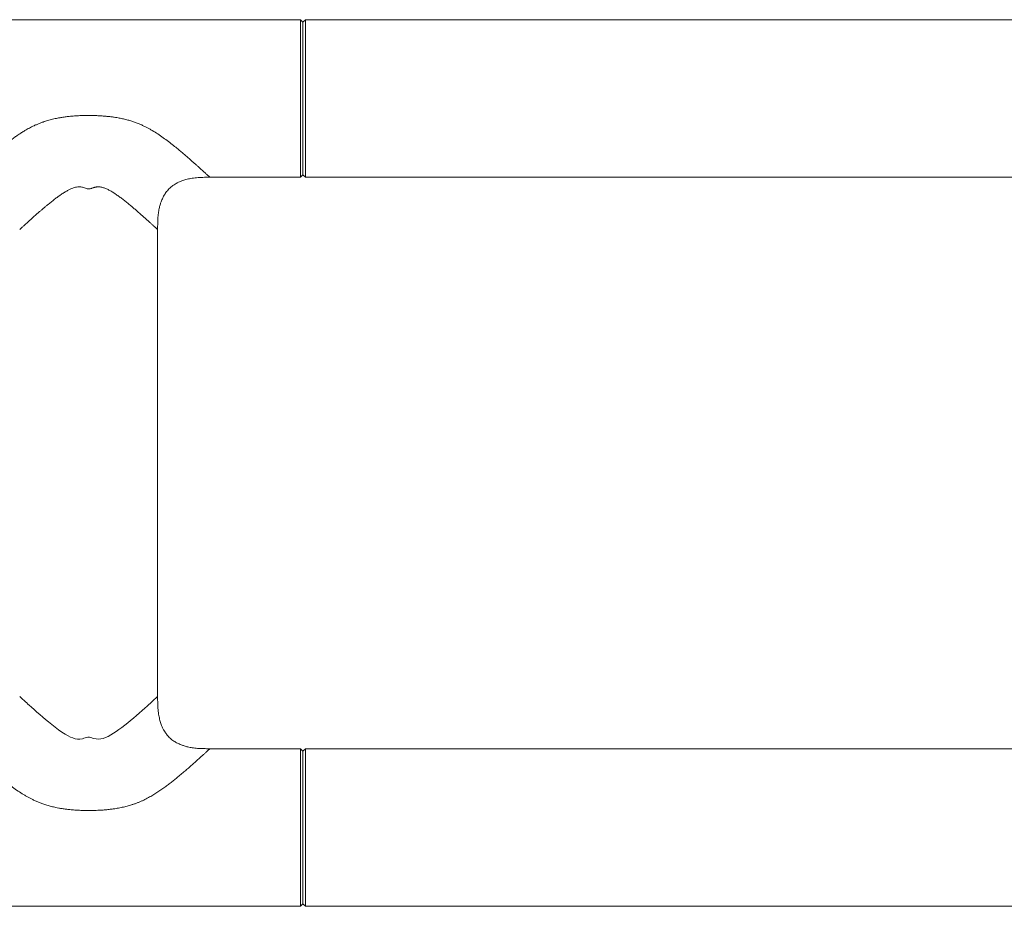
# Model space of a CAD drawing. Units: millimetres. Extents: x -10125 to 12102, y -10130 to 2624.
# Drawn here: x 4307 to 6305, y 452 to 2252 of the extents above; entities that cross this region are included whole.
import ezdxf

# ---------------------------------------------------------------- set-up
doc = ezdxf.new("R2010")
doc.units = ezdxf.units.MM
doc.header["$LTSCALE"] = 10

msp = doc.modelspace()

# ---------------------------------------------------------------- linework, layer by layer
at = {"color": 7, "linetype": 'Continuous', "lineweight": 15}
for p, q in [((4876.6, 2251.6), (4178.4, 2251.6)), ((4881.6, 2246.6), (4876.6, 2251.6)), ((4876.6, 1931.6), (4876.6, 2251.6)), ((4886.6, 2251.6), (4881.6, 2246.6)), ((4881.6, 2246.6), (4881.6, 1936.6)), ((10396.6, 2251.6), (4886.6, 2251.6)), ((4886.6, 2251.6), (4886.6, 1931.6)), ((4692.6, 1931.6), (4876.6, 1931.6)), ((4876.6, 1931.6), (4881.6, 1936.6)), ((4881.6, 1936.6), (4886.6, 1931.6)), ((4886.6, 1931.6), (10396.6, 1931.6)), ((4586.6, 877.6), (4586.6, 1825.6)), ((4876.6, 771.6), (4692.6, 771.6)), ((4881.6, 766.6), (4876.6, 771.6)), ((4876.6, 451.6), (4876.6, 771.6)), ((4886.6, 771.6), (4881.6, 766.6)), ((4881.6, 766.6), (4881.6, 456.6)), ((10396.6, 771.6), (4886.6, 771.6)), ((4886.6, 771.6), (4886.6, 451.6)), ((3316.6, 451.6), (4876.6, 451.6)), ((4876.6, 451.6), (4881.6, 456.6)), ((4881.6, 456.6), (4886.6, 451.6)), ((4886.6, 451.6), (10396.6, 451.6))]:
    msp.add_line(p, q, dxfattribs=at)
at = {"color": 7, "linetype": 'Continuous', "lineweight": 0}
msp.add_line((4586.6, 877.6), (4586.5, 877.6), dxfattribs=at)
at = {"color": 7, "linetype": 'Continuous', "lineweight": 0, "flags": 128}
msp.add_lwpolyline([(4306.6, 877.6), (4306.7, 877.6), (4307, 877.2), (4307.7, 876.6), (4308.7, 875.7), (4310.1, 874.4), (4311.7, 872.9), (4313.2, 871.6), (4314.8, 870.1), (4316.6, 868.4), (4318.7, 866.5), (4320.9, 864.5), (4323.3, 862.3), (4326, 859.9), (4330.6, 855.8), (4335.8, 851.1), (4341.7, 845.9), (4347.5, 840.8), (4353.4, 835.7), (4358.9, 831.1), (4365.2, 825.9), (4371.9, 820.5), (4378.7, 815.1), (4385.4, 810.2), (4392.3, 805.4), (4398.7, 801.3), (4405, 797.7), (4409.9, 795.3), (4414.4, 793.4), (4419.4, 791.9), (4424.1, 791.1), (4429, 791), (4434.1, 791.9), (4436.8, 792.7), (4439.5, 793.6), (4442.4, 794.5), (4445.2, 795.1), (4448.1, 795.1), (4450.8, 794.5), (4456.6, 792.6), (4461.7, 791.3), (4466.7, 790.9), (4471.4, 791.4), (4476.3, 792.6), (4481, 794.3), (4485.9, 796.6), (4491.3, 799.4), (4497, 802.9), (4502.5, 806.5), (4508.1, 810.4), (4513.8, 814.7), (4520, 819.5), (4525.8, 824.1), (4531.8, 829), (4537.5, 833.8), (4543.4, 838.9), (4549.3, 844), (4555.3, 849.2), (4560.6, 854), (4565.3, 858.2), (4568.4, 861), (4571.3, 863.6), (4573.9, 866), (4576.3, 868.2), (4578.4, 870.1), (4580.3, 871.8), (4582.5, 873.8), (4584.2, 875.4), (4585.4, 876.6), (4586.2, 877.3), (4586.6, 877.6), (4586.6, 877.6)], dxfattribs=at)
at = {"color": 7, "linetype": 'Continuous', "lineweight": 0}
for points, knots in [([(4200.6, 1931.6), (4200.6, 1931.6), (4200.6, 1931.7), (4201.2, 1932.2), (4202.3, 1933.2), (4203.9, 1934.7), (4205.8, 1936.4), (4207.9, 1938.4), (4210, 1940.3), (4212.4, 1942.5), (4215.1, 1945), (4218.1, 1947.7), (4221.3, 1950.6), (4224.9, 1953.8), (4228.8, 1957.3), (4232.9, 1961), (4237.3, 1964.9), (4242.7, 1969.6), (4249.1, 1975.2), (4256.8, 1981.8), (4264.1, 1987.9), (4271, 1993.5), (4277.1, 1998.4), (4283.3, 2003.2), (4289.8, 2008.1), (4296.5, 2012.9), (4303.4, 2017.7), (4310.3, 2022.2), (4316.4, 2026), (4321.7, 2029.1), (4326.3, 2031.6), (4331, 2034), (4335.2, 2036.1), (4338.9, 2037.8), (4341.9, 2039.1), (4344.9, 2040.4), (4348, 2041.6), (4351, 2042.7), (4354.6, 2044), (4358.7, 2045.4), (4363.5, 2046.9), (4368.3, 2048.2), (4373.3, 2049.5), (4378.4, 2050.7), (4384.1, 2051.8), (4390.8, 2053), (4398.7, 2054.2), (4407.8, 2055.3), (4417.7, 2056.1), (4428.5, 2056.8), (4439, 2057.1), (4449, 2057.2), (4458.3, 2057), (4467.3, 2056.6), (4475.8, 2056.1), (4483.7, 2055.4), (4491.3, 2054.6), (4498, 2053.7), (4503.8, 2052.8), (4508.6, 2051.9), (4513, 2051), (4517.4, 2050.1), (4521.7, 2049), (4525.9, 2047.9), (4530, 2046.8), (4535.2, 2045.2), (4541.5, 2043), (4548.8, 2040.2), (4555.5, 2037.2), (4561.7, 2034.3), (4567.3, 2031.4), (4574.9, 2027.1), (4584.3, 2021.4), (4595.4, 2013.9), (4606, 2006.2), (4616.2, 1998.3), (4625, 1991.2), (4632.8, 1984.8), (4639.4, 1979.2), (4645.8, 1973.7), (4650.9, 1969.3), (4654.8, 1965.8), (4657.6, 1963.3), (4660.3, 1960.9), (4662.9, 1958.6), (4665.4, 1956.4), (4667.8, 1954.3), (4671.8, 1950.7), (4676.9, 1946), (4682.5, 1940.9), (4686.3, 1937.4), (4688.8, 1935.1), (4690.5, 1933.6), (4691.6, 1932.5), (4692.4, 1931.8), (4692.7, 1931.5), (4692.6, 1931.6), (4692.6, 1931.6)], [0, 0, 0, 0, 0.0089799, 0.020727, 0.032554, 0.044498, 0.0565953, 0.065784, 0.0751006, 0.0845585, 0.0941705, 0.1039487, 0.1139048, 0.1242513, 0.1347778, 0.1454948, 0.156412, 0.1675389, 0.1839177, 0.2005171, 0.2173611, 0.2294636, 0.2414418, 0.2533044, 0.2650603, 0.2775001, 0.2895945, 0.3013569, 0.3128022, 0.3202686, 0.3276241, 0.3348743, 0.3427214, 0.347295, 0.3518596, 0.3564173, 0.3609694, 0.3655178, 0.3700636, 0.3768497, 0.3837343, 0.3907228, 0.3978199, 0.4050305, 0.4123584, 0.4218801, 0.4334738, 0.4454857, 0.4598188, 0.474924, 0.4904549, 0.5034104, 0.5162266, 0.5289103, 0.5408093, 0.5515712, 0.5620257, 0.5721793, 0.5798159, 0.5862188, 0.5925187, 0.5987177, 0.604819, 0.6108249, 0.6167383, 0.6225624, 0.633543, 0.6444911, 0.655429, 0.6642138, 0.6731331, 0.6821972, 0.7008155, 0.7203042, 0.7397107, 0.7585976, 0.777853, 0.7919619, 0.8059215, 0.8197459, 0.8342418, 0.8411322, 0.8479437, 0.8546788, 0.8613394, 0.8679282, 0.8744473, 0.8808993, 0.9017528, 0.9218676, 0.9413572, 0.9528064, 0.9641039, 0.9752796, 0.9863645, 0.99739, 1, 1, 1, 1]), ([(4586.5, 1825.6), (4586.5, 1825.6), (4586.7, 1825.4), (4586.3, 1825.7), (4585.8, 1826.2), (4584.9, 1827), (4583.8, 1828.1), (4582.2, 1829.5), (4580.6, 1831.1), (4578.8, 1832.7), (4577.1, 1834.3), (4575.1, 1836.1), (4573, 1838), (4570.7, 1840.1), (4568.1, 1842.4), (4564.9, 1845.3), (4560.7, 1849.1), (4555.4, 1853.8), (4549.7, 1858.9), (4543.7, 1864), (4537.9, 1869), (4532, 1874), (4525.9, 1879), (4519.2, 1884.3), (4512.5, 1889.5), (4505.7, 1894.5), (4499.1, 1899), (4492.6, 1903.1), (4487.2, 1906), (4482.9, 1908.1), (4479.7, 1909.4), (4476.5, 1910.5), (4473.3, 1911.4), (4470, 1912), (4467.4, 1912.2), (4465.2, 1912.2), (4463.5, 1912.1), (4461.9, 1911.9), (4460.2, 1911.6), (4458.4, 1911.1), (4456.9, 1910.7), (4455.4, 1910.1), (4453.9, 1909.6), (4452.4, 1909.1), (4450.5, 1908.5), (4448.3, 1908), (4445.1, 1908), (4441.7, 1908.8), (4438.1, 1910.1), (4434.5, 1911.3), (4431, 1912), (4427.6, 1912.3), (4423.8, 1912.1), (4419.5, 1911.4), (4414.7, 1909.9), (4409.9, 1907.9), (4404.6, 1905.3), (4398.7, 1901.9), (4392.2, 1897.7), (4385.6, 1893.2), (4378.8, 1888.1), (4372, 1882.8), (4365.8, 1877.8), (4360.6, 1873.5), (4356, 1869.6), (4351.4, 1865.7), (4346.8, 1861.8), (4342.8, 1858.2), (4339.2, 1855.1), (4336.2, 1852.5), (4333.5, 1850), (4330.8, 1847.6), (4328.4, 1845.4), (4325.6, 1842.9), (4322.5, 1840.1), (4319.2, 1837.1), (4316.3, 1834.5), (4313.9, 1832.2), (4311.1, 1829.7), (4308.6, 1827.4), (4306.9, 1825.8), (4306.7, 1825.6), (4306.7, 1825.6)], [0, 0, 0, 0, 0.003719, 0.0174317, 0.0312282, 0.0451345, 0.059176, 0.0733773, 0.0877621, 0.0985501, 0.1095331, 0.1207197, 0.1321178, 0.1437349, 0.1555781, 0.1676542, 0.1871504, 0.2077534, 0.2294814, 0.2499119, 0.2694566, 0.2869607, 0.306306, 0.3261708, 0.345743, 0.3641492, 0.3822754, 0.3987951, 0.4140957, 0.4219882, 0.4293059, 0.4360666, 0.4434438, 0.450347, 0.4568332, 0.4603332, 0.4638165, 0.4672956, 0.4707767, 0.4745171, 0.4785263, 0.4808383, 0.4845305, 0.488002, 0.4906117, 0.4968357, 0.5024904, 0.5101515, 0.5184873, 0.5263013, 0.5336412, 0.5405385, 0.5474523, 0.5573299, 0.5683072, 0.5788428, 0.5906806, 0.6062141, 0.6229203, 0.6412657, 0.6588149, 0.6798378, 0.6999956, 0.714583, 0.7289249, 0.7438585, 0.7591589, 0.7755458, 0.7869649, 0.7980933, 0.8089336, 0.8194886, 0.8297612, 0.8397545, 0.856662, 0.8731302, 0.8891799, 0.9048336, 0.9201158, 0.9485401, 0.9764113, 1, 1, 1, 1]), ([(4692.6, 771.5), (4692.6, 771.6), (4692.7, 771.6), (4692, 771), (4690.1, 769.2), (4687.5, 766.8), (4685, 764.5), (4683, 762.7), (4680.9, 760.7), (4678.5, 758.5), (4675.8, 756.2), (4673, 753.6), (4669, 750), (4663.7, 745.2), (4656.7, 738.9), (4649.3, 732.5), (4641.7, 725.9), (4633.9, 719.3), (4626.3, 713), (4619, 707.1), (4612, 701.6), (4604.8, 696.1), (4598.5, 691.6), (4593.3, 687.9), (4589.2, 685.1), (4585, 682.4), (4580.9, 679.7), (4576.8, 677.2), (4572.5, 674.7), (4568, 672.2), (4563.2, 669.7), (4558.3, 667.2), (4554, 665.2), (4550.4, 663.7), (4547.6, 662.5), (4544.9, 661.5), (4542.1, 660.4), (4539.3, 659.4), (4536.5, 658.4), (4533.1, 657.3), (4529.1, 656.1), (4524.5, 654.8), (4519.7, 653.6), (4514.8, 652.5), (4509.8, 651.5), (4504.7, 650.6), (4499, 649.6), (4491.8, 648.6), (4483, 647.7), (4472.9, 646.8), (4461.9, 646.3), (4450.3, 646), (4439.1, 646.1), (4428.4, 646.4), (4418.4, 647), (4409.1, 647.8), (4400.7, 648.7), (4393.1, 649.8), (4386.3, 650.9), (4380.4, 652.1), (4375.4, 653.2), (4370.9, 654.3), (4366.4, 655.5), (4362, 656.7), (4357.7, 658.1), (4352.5, 659.8), (4346.5, 662.1), (4339.7, 665), (4333.4, 667.9), (4327.6, 670.9), (4322.3, 673.8), (4315, 678), (4305.8, 683.8), (4294.9, 691.3), (4284.5, 699.1), (4274.4, 706.9), (4266.3, 713.5), (4259.9, 718.8), (4255.1, 722.8), (4250.5, 726.8), (4246.1, 730.6), (4242, 734.1), (4238.4, 737.3), (4235.2, 740.1), (4232.1, 742.9), (4229.2, 745.5), (4226.4, 748), (4223.7, 750.4), (4219.6, 754.1), (4214.6, 758.6), (4209.3, 763.5), (4205.6, 766.9), (4203, 769.3), (4201.5, 770.7), (4200.6, 771.5), (4200.6, 771.5), (4200.6, 771.5)], [0, 0, 0, 0, 0.002673, 0.021119, 0.03979, 0.05883, 0.067141, 0.075554, 0.08408, 0.092728, 0.101507, 0.110426, 0.119492, 0.136751, 0.154509, 0.172809, 0.189115, 0.205602, 0.222292, 0.235878, 0.249274, 0.262493, 0.276047, 0.283357, 0.290542, 0.297607, 0.304555, 0.311388, 0.31811, 0.325802, 0.333391, 0.340881, 0.349054, 0.353175, 0.357297, 0.361422, 0.365551, 0.369684, 0.373824, 0.377971, 0.384539, 0.391223, 0.398027, 0.404954, 0.412009, 0.419196, 0.426517, 0.436245, 0.449359, 0.462955, 0.478595, 0.494742, 0.511089, 0.525322, 0.539185, 0.552688, 0.563845, 0.574377, 0.584579, 0.592557, 0.599165, 0.605681, 0.612105, 0.618444, 0.624699, 0.630876, 0.641145, 0.651443, 0.661788, 0.670263, 0.678884, 0.687658, 0.7061, 0.725373, 0.744716, 0.763671, 0.782925, 0.793098, 0.803177, 0.813169, 0.823079, 0.832911, 0.840883, 0.848747, 0.856505, 0.864162, 0.871721, 0.879185, 0.886559, 0.907355, 0.927434, 0.946915, 0.961216, 0.975312, 0.989266, 1, 1, 1, 1])]:
    msp.add_open_spline(points, degree=3, knots=knots, dxfattribs=at)
at = {"color": 7, "linetype": 'Continuous', "lineweight": 15}
for points, knots in [([(4586.6, 1825.5), (4586.6, 1829.9), (4586.6, 1838.3), (4587.1, 1850.2), (4588.3, 1860.7), (4590, 1869.7), (4592, 1877.2), (4594.1, 1883.1), (4596, 1887.7), (4597.8, 1891.6), (4599.8, 1895.2), (4602.1, 1898.9), (4604.8, 1902.7), (4607.8, 1906.2), (4611, 1909.4), (4614.1, 1912.2), (4617.2, 1914.6), (4620.4, 1916.8), (4624.3, 1919.1), (4629.5, 1921.8), (4636.1, 1924.6), (4644.5, 1927.2), (4654.4, 1929.4), (4665.9, 1930.9), (4678.9, 1931.6), (4687.9, 1931.6), (4692.6, 1931.6)], [0, 0, 0, 0, 0.0746629, 0.1422335, 0.2022874, 0.2542754, 0.2979329, 0.3332948, 0.3605667, 0.3825913, 0.4058601, 0.4306298, 0.4568852, 0.4842127, 0.5098457, 0.5334022, 0.5549511, 0.5748681, 0.5998157, 0.6325209, 0.6733351, 0.7225745, 0.7803239, 0.846266, 0.9196858, 1, 1, 1, 1]), ([(4692.6, 771.6), (4688.3, 771.6), (4679.9, 771.6), (4668, 772.1), (4657.4, 773.3), (4648.4, 775), (4641, 777), (4635, 779.1), (4630.4, 781), (4626.6, 782.8), (4623, 784.8), (4619.2, 787.1), (4615.5, 789.8), (4611.9, 792.8), (4608.7, 796), (4606, 799.1), (4603.6, 802.2), (4601.4, 805.4), (4599, 809.3), (4596.4, 814.4), (4593.6, 821.1), (4591, 829.4), (4588.8, 839.4), (4587.3, 850.9), (4586.6, 863.9), (4586.6, 872.9), (4586.6, 877.6)], [0, 0, 0, 0, 0.074664, 0.142235, 0.202289, 0.254277, 0.297935, 0.333296, 0.360567, 0.382591, 0.405859, 0.430629, 0.456884, 0.484212, 0.509845, 0.533402, 0.55495, 0.574868, 0.599816, 0.632521, 0.673336, 0.722575, 0.780325, 0.846267, 0.919685, 1, 1, 1, 1])]:
    msp.add_open_spline(points, degree=3, knots=knots, dxfattribs=at)

doc.saveas('drawing.dxf')
